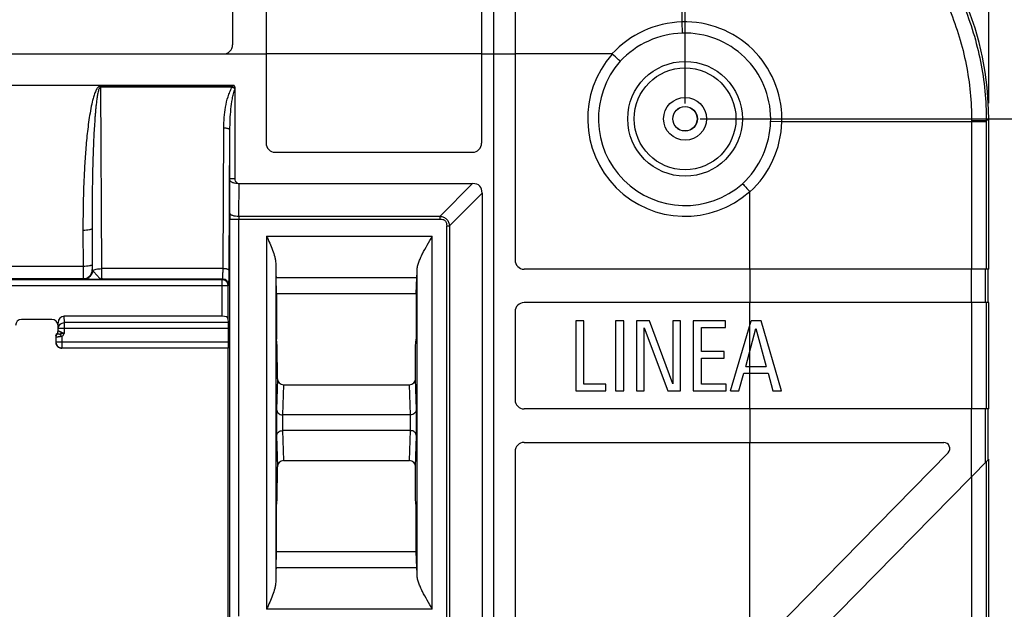
# Model space of a CAD drawing. Units: millimetres. Extents: x -124 to 90, y -40 to 71.
# Drawn here: x 39 to 71, y 13 to 33 of the extents above; entities that cross this region are included whole.
import ezdxf

# ---------------------------------------------------------------- set-up
doc = ezdxf.new("R2010")
doc.units = ezdxf.units.MM
doc.header["$LTSCALE"] = 16.335
doc.layers.get('0').update_dxf_attribs({"linetype": 'CONTINUOUS'})
for name, color, linetype in [('DRAFT', 7, 'CONTINUOUS'), ('RACCORDO', 7, 'CONTINUOUS'), ('SUPERFICI', 7, 'CONTINUOUS')]:
    doc.layers.add(name, color=color, linetype=linetype)
doc.styles.get("Standard").update_dxf_attribs({"font": 'txt', "width": 0.8})
doc.dimstyles.new('DIMSTYLE_1', dxfattribs={"dimtxt": 3, "dimasz": 3, "dimexe": 1.5, "dimexo": 0.5, "dimgap": 0.75, "dimtad": 1, "dimtxsty": 'STANDARD', "dimblk": '_FILLED', "dimblk1": '_FILLED', "dimblk2": '_FILLED', "dimcen": 0.09, "dimazin": 2, "dimtfac": 1, "dimtofl": 0, "dimtmove": 0, "dimatfit": 3, "dimldrblk": '_FILLED', "dimfxl": 1, "dimtolj": 1, "dimarcsym": 0})

# ---------------------------------------------------------------- blocks, each defined once
blk = doc.blocks.new('_FILLED')
at = {"color": 0, "linetype": 'BYBLOCK'}
blk.add_solid([(0, 0), (-1, 0.317), (-1, -0.317)], dxfattribs=at)
blk = doc.blocks.new('*D0')
at = {"color": 7, "linetype": 'CONTINUOUS'}
for p, q in [((-69.825, 29.764), (-69.825, 68.75)), ((70.775, 29.764), (70.775, 68.75)), ((-69.825, 67.25), (0.475, 67.25)), ((70.775, 67.25), (0.475, 67.25))]:
    blk.add_line(p, q, dxfattribs=at)
at = {"color": 7, "linetype": 'CONTINUOUS', "xscale": 3, "yscale": 3, "zscale": 3, "rotation": 180}
blk.add_blockref('_FILLED', (-69.825, 67.25), dxfattribs=at)
at = {"color": 7, "linetype": 'CONTINUOUS', "xscale": 3, "yscale": 3, "zscale": 3}
blk.add_blockref('_FILLED', (70.775, 67.25), dxfattribs=at)
blk = doc.blocks.new('*D1')
at = {"color": 7, "linetype": 'CONTINUOUS'}
for p, q in [((-59.825, 29.75), (-59.825, 58.75)), ((60.775, 29.75), (60.775, 58.75)), ((-59.825, 57.25), (0.475, 57.25)), ((60.775, 57.25), (0.475, 57.25))]:
    blk.add_line(p, q, dxfattribs=at)
at = {"color": 7, "linetype": 'CONTINUOUS', "xscale": 3, "yscale": 3, "zscale": 3, "rotation": 180}
blk.add_blockref('_FILLED', (-59.825, 57.25), dxfattribs=at)
at = {"color": 7, "linetype": 'CONTINUOUS', "xscale": 3, "yscale": 3, "zscale": 3}
blk.add_blockref('_FILLED', (60.775, 57.25), dxfattribs=at)
blk = doc.blocks.new('*D2')
at = {"color": 7, "linetype": 'CONTINUOUS'}
for p, q in [((-53.525, 2.75), (-53.525, 48.75)), ((54.475, 2.75), (54.475, 48.75)), ((-53.525, 47.25), (0.475, 47.25)), ((54.475, 47.25), (0.475, 47.25))]:
    blk.add_line(p, q, dxfattribs=at)
at = {"color": 7, "linetype": 'CONTINUOUS', "xscale": 3, "yscale": 3, "zscale": 3, "rotation": 180}
blk.add_blockref('_FILLED', (-53.525, 47.25), dxfattribs=at)
at = {"color": 7, "linetype": 'CONTINUOUS', "xscale": 3, "yscale": 3, "zscale": 3}
blk.add_blockref('_FILLED', (54.475, 47.25), dxfattribs=at)
blk = doc.blocks.new('*D3')
at = {"color": 7, "linetype": 'CONTINUOUS'}
for p, q in [((61.275, 29.25), (80.275, 29.25)), ((78.775, 29.25), (78.775, -0.25)), ((78.775, -29.75), (78.775, -0.25)), ((61.275, -29.75), (80.275, -29.75))]:
    blk.add_line(p, q, dxfattribs=at)
at = {"color": 7, "linetype": 'CONTINUOUS', "xscale": 3, "yscale": 3, "zscale": 3}
for p, rotation in [((78.775, 29.25), 90), ((78.775, -29.75), 270)]:
    blk.add_blockref('_FILLED', p, dxfattribs=dict(at, rotation=rotation))
blk = doc.blocks.new('*D4')
at = {"color": 7, "linetype": 'CONTINUOUS'}
for p, q in [((61.289, 39.25), (90.275, 39.25)), ((88.775, 39.25), (88.775, -0.25)), ((88.775, -39.75), (88.775, -0.25)), ((61.289, -39.75), (90.275, -39.75))]:
    blk.add_line(p, q, dxfattribs=at)
at = {"color": 7, "linetype": 'CONTINUOUS', "xscale": 3, "yscale": 3, "zscale": 3}
for p, rotation in [((88.775, 39.25), 90), ((88.775, -39.75), 270)]:
    blk.add_blockref('_FILLED', p, dxfattribs=dict(at, rotation=rotation))

msp = doc.modelspace()

# ---------------------------------------------------------------- linework, layer by layer
at = {"color": 7, "linetype": 'CONTINUOUS'}
for p, q in [((45.875, 39.25), (45.875, 31.685)), ((46.975, 39.25), (46.975, 28.45)), ((54.075, 39.25), (54.075, 28.45)), ((55.175, 39.25), (55.175, 24.6)), ((23.825, 31.385), (45.575, 31.385)), ((54.075, 31.385), (46.975, 31.385)), ((58.367, 31.385), (55.175, 31.385)), ((45.906, 30.346), (-44.956, 30.346)), ((45.955, 27.288), (45.955, 30.234)), ((70.775, 24.3), (70.775, 29.264)), ((47.275, 28.15), (53.775, 28.15)), ((46.086, 27.116), (53.777, 27.116)), ((54.091, 26.802), (54.091, 6.641)), ((62.91, 24.3), (62.91, 26.842)), ((70.775, 24.3), (55.475, 24.3)), ((70.745, 24.3), (70.745, 23.2)), ((70.775, 23.2), (55.475, 23.2)), ((62.91, 22.462), (62.91, 23.2)), ((70.775, 19.7), (70.775, 23.2)), ((55.175, 22.9), (55.175, 20)), ((57.445, 22.6), (57.175, 22.6)), ((57.175, 22.6), (57.175, 20.3)), ((57.445, 20.516), (57.445, 22.6)), ((58.755, 22.6), (58.485, 22.6)), ((58.485, 22.6), (58.485, 20.3)), ((58.755, 20.3), (58.755, 22.6)), ((59.599, 22.6), (59.179, 22.6)), ((59.179, 22.6), (59.179, 20.3)), ((60.372, 20.532), (59.599, 22.6)), ((60.624, 22.6), (60.372, 22.6)), ((60.372, 22.6), (60.372, 20.532)), ((60.624, 20.3), (60.624, 22.6)), ((62.104, 22.6), (61.045, 22.6)), ((61.045, 22.6), (61.045, 20.3)), ((61.315, 22.384), (62.104, 22.384)), ((61.315, 21.595), (61.315, 22.384)), ((62.104, 22.384), (62.104, 22.6)), ((62.276, 20.3), (62.95, 22.6)), ((62.91, 19.7), (62.909, 22.46)), ((63.284, 22.6), (62.95, 22.6)), ((63.949, 20.3), (63.284, 22.6)), ((59.431, 20.3), (59.431, 22.368)), ((59.431, 22.368), (60.204, 20.3)), ((62.775, 21.099), (63.109, 22.349)), ((63.109, 22.349), (63.443, 21.099)), ((62.063, 21.595), (61.315, 21.595)), ((62.063, 21.378), (62.063, 21.595)), ((61.315, 21.378), (62.063, 21.378)), ((61.315, 20.516), (61.315, 21.378)), ((62.775, 21.099), (63.443, 21.099)), ((62.546, 20.3), (62.708, 20.882)), ((62.708, 20.882), (63.507, 20.882)), ((63.507, 20.882), (63.669, 20.3)), ((58.168, 20.516), (57.445, 20.516)), ((58.168, 20.3), (58.168, 20.516)), ((62.126, 20.516), (61.315, 20.516)), ((62.126, 20.3), (62.126, 20.516)), ((57.175, 20.3), (58.168, 20.3)), ((58.485, 20.3), (58.755, 20.3)), ((59.179, 20.3), (59.431, 20.3)), ((60.204, 20.3), (60.624, 20.3)), ((61.045, 20.3), (62.126, 20.3)), ((62.276, 20.3), (62.546, 20.3)), ((63.669, 20.3), (63.949, 20.3)), ((70.775, 19.7), (55.475, 19.7)), ((70.745, 19.7), (70.745, 18.022)), ((55.475, 18.6), (69.294, 18.6)), ((62.91, 11.618), (62.91, 18.6)), ((55.175, 18.3), (55.175, 7.76)), ((57.962, 6.583), (69.437, 18.26)), ((70.775, 18.052), (58.747, 5.812)), ((70.775, 0.3), (70.775, 18.052))]:
    msp.add_line(p, q, dxfattribs=at)
at = {"color": 250, "linetype": 'CONTINUOUS'}
for p, q in [((70.214, 29.148), (70.214, 24.3)), ((70.697, 29.148), (70.697, 24.3)), ((45.786, 27.288), (45.955, 27.288)), ((46.08, 26.046), (46.086, 27.116)), ((53.777, 27.116), (52.706, 26.046)), ((54.091, 26.802), (53.021, 25.731)), ((70.214, 23.2), (70.214, 19.7)), ((70.697, 23.2), (70.697, 19.7)), ((70.697, 17.973), (70.697, 0.3)), ((70.214, 17.481), (70.214, 0.3))]:
    msp.add_line(p, q, dxfattribs=at)
at = {"color": 7, "linetype": 'CONTINUOUS'}
for centre, radius, start, end in [((45.575, 31.685), 0.3, 270, 360), ((47.275, 28.45), 0.3, 180, 270), ((53.775, 28.45), 0.3, 270, 360), ((55.475, 24.6), 0.3, 180, 270), ((55.475, 22.9), 0.3, 90, 180), ((55.475, 20), 0.3, 180, 270), ((55.475, 18.3), 0.3, 90, 180), ((69.294, 18.4), 0.2, 315.5, 90)]:
    msp.add_arc(centre, radius, start, end, dxfattribs=at)
at = {"color": 250, "linetype": 'CONTINUOUS'}
for centre, radius, start, end in [((46.721, 29.936), 0.912, 153.3302, 154.37), ((45.419, 29.293), 1.143, 62.4649, 65.1894)]:
    msp.add_arc(centre, radius, start, end, dxfattribs=at)
at = {"color": 7, "linetype": 'CONTINUOUS'}
for centre, major_axis, ratio, start_param, end_param in [((46.091, 28.07), (0.006, 0.954), 0.314532, 2.961158, 3.143412), ((50.912, 23.937), (-3.1, -3.1), 0.228125, 2.917306, 3.36588)]:
    msp.add_ellipse(centre, major_axis=major_axis, ratio=ratio, start_param=start_param, end_param=end_param, dxfattribs=at)
for points, knots in [([(45.947, 30.307), (45.946, 30.312), (45.942, 30.321), (45.934, 30.335), (45.921, 30.344), (45.911, 30.346), (45.906, 30.346)], [0, 0, 0, 0, 0.250039, 0.500058, 0.749926, 1, 1, 1, 1]), ([(46.032, 27.132), (46.006, 27.147), (45.966, 27.198), (45.955, 27.258), (45.955, 27.288)], [0, 0, 0, 0, 0.498266, 1, 1, 1, 1])]:
    msp.add_open_spline(points, degree=3, knots=knots, dxfattribs=at)
msp.add_open_spline([(45.955, 30.234), (45.956, 30.258), (45.954, 30.283), (45.947, 30.307)], degree=3, dxfattribs=at)
at = {"color": 250, "linetype": 'CONTINUOUS'}
msp.add_open_spline([(45.786, 27.225), (45.787, 27.212), (45.802, 27.193), (45.829, 27.177), (45.859, 27.164), (45.895, 27.152), (45.953, 27.14), (45.999, 27.134), (46.032, 27.132)], degree=3, knots=[0, 0, 0, 0, 0.135111, 0.231952, 0.350715, 0.490059, 0.647296, 1, 1, 1, 1], dxfattribs=at)
at = {"layer": 'DRAFT', "color": 7, "linetype": 'CONTINUOUS'}
for p, q in [((47.325, 23.5), (51.925, 23.5)), ((47.325, 23.5), (47.325, 22)), ((51.925, 23.5), (51.925, 22)), ((47.347, 21.778), (47.325, 22)), ((51.903, 21.778), (51.925, 22)), ((45.725, -22.2), (45.725, 21.7)), ((47.325, 16.5), (47.347, 16.722)), ((51.925, 16.5), (51.903, 16.722)), ((47.325, 15), (47.325, 16.5)), ((51.925, 15), (51.925, 16.5)), ((51.925, 15), (47.325, 15))]:
    msp.add_line(p, q, dxfattribs=at)
msp.add_circle((60.775, 29.25), 0.4, dxfattribs=at)
at = {"layer": 'RACCORDO', "color": 250, "linetype": 'CONTINUOUS'}
for p, q in [((60.673, 39.172), (60.673, 32.438)), ((60.673, 32.438), (60.685, 32.068)), ((41.521, 30.331), (45.898, 30.331)), ((41.521, 30.295), (41.521, 30.331)), ((45.864, 30.295), (41.521, 30.295)), ((41.521, 30.295), (41.555, 24.319)), ((70.697, 29.186), (70.214, 29.186)), ((70.214, 29.186), (70.214, 29.148)), ((70.697, 29.186), (70.775, 29.264)), ((70.697, 29.186), (70.697, 29.148)), ((45.56, 24.319), (45.586, 28.943)), ((45.76, 24.257), (45.786, 28.881)), ((45.786, 27.288), (45.786, 28.881)), ((63.963, 29.148), (63.593, 29.16)), ((70.697, 29.148), (63.963, 29.148)), ((45.78, 26.14), (45.786, 27.225)), ((45.779, 25.951), (52.706, 25.951)), ((45.779, 12.762), (45.779, 25.951)), ((46.079, 12.884), (46.079, 25.951)), ((46.08, 26.046), (52.706, 26.046)), ((52.706, 25.951), (52.706, 26.046)), ((41.247, 25.635), (41.254, 24.287)), ((41.247, 25.635), (41.251, 24.449)), ((52.926, 25.731), (53.021, 25.731)), ((52.926, 5.913), (52.926, 25.731)), ((53.021, 25.731), (53.021, 6.321)), ((40.947, 25.578), (40.951, 24.392)), ((46.995, 25.388), (52.451, 25.388)), ((46.995, 25.388), (46.995, 13.112)), ((52.451, 13.112), (52.451, 25.388)), ((40.951, 24.392), (37.899, 24.392)), ((47.295, 24.495), (47.295, 14.005)), ((41.254, 24.287), (41.254, 24.287)), ((45.56, 24.319), (41.555, 24.319)), ((47.305, 24.029), (51.945, 24.029)), ((51.951, 14.222), (51.951, 24.278)), ((45.528, 23.953), (37.472, 23.953)), ((45.728, 23.753), (37.475, 23.753)), ((40.954, 23.987), (37.896, 23.987)), ((40.954, 23.987), (40.954, 23.987)), ((45.549, 23.974), (41.568, 23.974)), ((45.528, 23.953), (45.549, 23.974)), ((45.528, 22.75), (45.528, 23.953)), ((45.728, 23.753), (45.749, 23.774)), ((45.728, 22.678), (45.728, 23.753)), ((40.334, 22.543), (40.324, 22.75)), ((40.134, 22.355), (40.125, 22.538)), ((45.735, 22.543), (40.334, 22.543)), ((40.334, 22.194), (40.334, 22.543)), ((40.134, 22.355), (45.737, 22.355)), ((40.134, 22.267), (40.134, 22.355)), ((40.254, 22.089), (40.197, 22.157)), ((40.254, 22.089), (40.254, 21.709)), ((40.054, 21.909), (40.05, 21.9)), ((40.054, 21.909), (45.737, 21.909)), ((40.054, 21.907), (40.054, 21.909)), ((40.254, 21.709), (40.25, 21.7)), ((40.254, 21.709), (45.734, 21.709)), ((47.352, 20.698), (47.321, 19.683)), ((47.551, 20.5), (47.521, 19.51)), ((51.729, 19.51), (51.699, 20.5)), ((51.929, 19.683), (51.898, 20.698)), ((51.729, 19.51), (47.521, 19.51)), ((47.321, 18.817), (47.352, 17.802)), ((51.729, 18.99), (47.521, 18.99)), ((47.521, 18.99), (47.551, 18)), ((51.699, 18), (51.729, 18.99)), ((51.898, 17.802), (51.929, 18.817)), ((51.945, 14.471), (47.305, 14.471)), ((52.451, 13.112), (46.995, 13.112))]:
    msp.add_line(p, q, dxfattribs=at)
at = {"layer": 'RACCORDO', "color": 7, "linetype": 'CONTINUOUS'}
for p, q in [((47.325, 23.5), (47.305, 24.029)), ((51.925, 23.5), (51.945, 24.029)), ((45.528, 22.75), (40.324, 22.75)), ((39.925, 22.65), (38.925, 22.65)), ((40.125, 22.269), (40.125, 22.538)), ((45.735, 22.543), (45.728, 22.678)), ((40.054, 22.063), (40.054, 21.909)), ((45.737, 21.909), (45.737, 22.355)), ((40.05, 21.907), (40.05, 21.9)), ((47.352, 20.698), (47.347, 21.778)), ((51.898, 20.698), (51.903, 21.778)), ((45.725, 21.7), (40.25, 21.7)), ((45.725, 21.7), (45.734, 21.709)), ((47.551, 20.5), (51.699, 20.5)), ((47.551, 18), (51.699, 18)), ((47.347, 16.722), (47.352, 17.802)), ((51.903, 16.722), (51.898, 17.802)), ((47.305, 14.471), (47.325, 15)), ((51.945, 14.471), (51.925, 15))]:
    msp.add_line(p, q, dxfattribs=at)
at = {"layer": 'RACCORDO', "color": 250, "linetype": 'CONTINUOUS'}
for radius in [1.888, 1.676, 0.705, 0.405]:
    msp.add_circle((60.775, 29.25), radius, dxfattribs=at)
for centre, radius, start, end in [((60.775, 29.163), 3.277, 91.7804, 137.3066), ((60.772, 29.247), 3.192, 0.0606, 91.7719), ((60.775, 29.147), 2.923, 91.7731, 136.9474), ((60.772, 29.247), 2.823, 0.0588, 91.7738), ((60.775, 29.25), 3.207, 138.3573, 311.6423), ((60.775, 29.25), 2.854, 138.4628, 311.5372), ((60.771, 29.247), 2.824, 358.2299, 0.0618), ((60.771, 29.247), 3.194, 358.2314, 0.0632), ((60.672, 29.25), 2.923, 313.0527, 358.2268), ((60.688, 29.25), 3.277, 312.6934, 358.2194), ((34.993, 27.287), 10.794, 359.6717, 0.0056), ((79.013, 25.952), 33.234, 179.6759, 180.0013), ((54.389, 25.952), 8.31, 179.3519, 180.0026), ((40.954, 24.287), 0.3, 270.021, 359.979), ((45.528, 23.753), 0.201, 79.3277, 89.9496), ((45.548, 23.773), 0.2, 0.0238, 89.9762), ((40.204, 22.063), 0.15, 137.3307, 179.9947), ((40.581, 22.902), 0.884, 236.0354, 236.5484), ((39.984, 22.267), 0.15, 317.335, 359.9881), ((39.304, 18.564), 3.794, 77.3633, 77.4992), ((40.255, 21.909), 0.201, 259.3332, 269.9584)]:
    msp.add_arc(centre, radius, start, end, dxfattribs=at)
at = {"layer": 'RACCORDO', "color": 7, "linetype": 'CONTINUOUS'}
for centre, radius, start, end in [((45.528, 23.753), 0.2, 0.0217, 79.3277), ((40.201, 22.07), 0.151, 166.2387, 179.9754), ((39.975, 22.268), 0.15, 318.5479, 0.041), ((40.25, 21.9), 0.2, 180.0065, 186.0199), ((40.254, 21.909), 0.2, 180.5116, 259.3332), ((40.25, 21.9), 0.2, 233.9932, 270.0005)]:
    msp.add_arc(centre, radius, start, end, dxfattribs=at)
for centre, major_axis, ratio, start_param, end_param in [((60.761, 29.236), (7.09, 7.09), 0.997265, -0.784029, 0.784029), ((47.316, 25.388), (0, 1.5), 0.017455, -4.074728, -3.577925), ((51.934, 25.388), (0, 1.5), 0.017455, -2.70526, -2.404033), ((40.325, 22.537), (-0.01, 0.213), 0.939566, -0.045029, 1.519799), ((45.528, 22.677), (0.2, 0), 0.36397, 0.017453, 1.570796), ((38.925, 22.45), (0.141, -0.141), 0.999695, 2.356347, 3.926839), ((39.925, 22.45), (0.141, 0.141), 0.999695, -0.785246, 0.785246), ((45.734, 22.355), (0, 0.2), 0.017455, -1.570796, -0.349066), ((45.734, 21.909), (0, 0.2), 0.017455, -3.124139, -1.570796), ((47.552, 20.7), (0.144, 0.14), 0.995956, -3.905178, -2.343108), ((51.698, 20.7), (-0.144, 0.14), 0.995956, -3.940078, -2.378008), ((47.552, 17.8), (-0.144, 0.14), 0.995956, -0.798485, 0.763585), ((51.698, 17.8), (0.144, 0.14), 0.995956, -0.763585, 0.798485), ((47.316, 13.112), (0, 1.5), 0.017455, 0.436332, 0.933135), ((51.934, 13.112), (0, 1.5), 0.017455, -0.73756, -0.436332)]:
    msp.add_ellipse(centre, major_axis=major_axis, ratio=ratio, start_param=start_param, end_param=end_param, dxfattribs=at)
at = {"layer": 'RACCORDO', "color": 250, "linetype": 'CONTINUOUS'}
for points, knots in [([(60.711, 39.172), (61.363, 39.172), (62.672, 39.043), (64.557, 38.472), (66.295, 37.544), (67.819, 36.294), (69.069, 34.77), (69.997, 33.032), (70.568, 31.147), (70.697, 29.838), (70.697, 29.186)], [0, 0, 0, 0, 0.124978, 0.249974, 0.37499, 0.500011, 0.625028, 0.750032, 0.875017, 1, 1, 1, 1]), ([(60.711, 38.689), (61.332, 38.689), (62.577, 38.566), (64.371, 38.023), (66.025, 37.14), (67.475, 35.95), (68.665, 34.5), (69.548, 32.846), (70.091, 31.052), (70.214, 29.807), (70.214, 29.186)], [0, 0, 0, 0, 0.124978, 0.249975, 0.37499, 0.500011, 0.625028, 0.750032, 0.875017, 1, 1, 1, 1]), ([(58.639, 31.142), (58.621, 31.159), (58.534, 31.239), (58.447, 31.319), (58.378, 31.381)], [0, 0, 0, 0, 0.214317, 1, 1, 1, 1]), ([(41.521, 30.331), (41.508, 30.331), (41.482, 30.324), (41.452, 30.3), (41.426, 30.271), (41.398, 30.229), (41.368, 30.173), (41.339, 30.102), (41.314, 30.031), (41.284, 29.934), (41.239, 29.762), (41.189, 29.514), (41.142, 29.214), (41.103, 28.913), (41.07, 28.611), (41.043, 28.308), (41.012, 27.905), (40.983, 27.399), (40.96, 26.792), (40.948, 26.185), (40.946, 25.781), (40.947, 25.578)], [0, 0, 0, 0, 0.00788, 0.015763, 0.023629, 0.031482, 0.047154, 0.062811, 0.078458, 0.094099, 0.125366, 0.187871, 0.250362, 0.312845, 0.375323, 0.437798, 0.500269, 0.625206, 0.750139, 0.87507, 1, 1, 1, 1]), ([(41.521, 30.295), (41.509, 30.295), (41.489, 30.273), (41.475, 30.241), (41.463, 30.206), (41.45, 30.159), (41.436, 30.099), (41.422, 30.027), (41.411, 29.955), (41.397, 29.858), (41.382, 29.737), (41.367, 29.591), (41.354, 29.445), (41.342, 29.299), (41.328, 29.104), (41.313, 28.86), (41.298, 28.567), (41.286, 28.274), (41.276, 27.981), (41.267, 27.688), (41.258, 27.297), (41.25, 26.808), (41.246, 26.222), (41.246, 25.831), (41.247, 25.635)], [0, 0, 0, 0, 0.00767, 0.015523, 0.023361, 0.031192, 0.04684, 0.06248, 0.078117, 0.093751, 0.125013, 0.156271, 0.187527, 0.218781, 0.250034, 0.312537, 0.375037, 0.437536, 0.500034, 0.562531, 0.625027, 0.750019, 0.87501, 1, 1, 1, 1]), ([(45.586, 28.943), (45.587, 29.059), (45.597, 29.291), (45.639, 29.637), (45.702, 29.921), (45.78, 30.141), (45.832, 30.246), (45.864, 30.295)], [0, 0, 0, 0, 0.249383, 0.498904, 0.748781, 0.874134, 1, 1, 1, 1]), ([(45.786, 28.881), (45.787, 28.996), (45.792, 29.224), (45.817, 29.567), (45.854, 29.851), (45.901, 30.075), (45.934, 30.185), (45.955, 30.238)], [0, 0, 0, 0, 0.249933, 0.499879, 0.749853, 0.874907, 1, 1, 1, 1]), ([(45.955, 30.232), (45.948, 30.237), (45.919, 30.26), (45.889, 30.281), (45.864, 30.295)], [0, 0, 0, 0, 0.242174, 1, 1, 1, 1]), ([(45.786, 28.881), (45.786, 28.891), (45.772, 28.905), (45.75, 28.916), (45.725, 28.925), (45.695, 28.933), (45.648, 28.941), (45.612, 28.943), (45.586, 28.943)], [0, 0, 0, 0, 0.130322, 0.228664, 0.3504, 0.49293, 0.652221, 1, 1, 1, 1]), ([(62.667, 27.114), (62.704, 27.075), (62.784, 26.988), (62.863, 26.901), (62.906, 26.853)], [0, 0, 0, 0, 0.458814, 1, 1, 1, 1]), ([(45.78, 26.14), (45.78, 26.126), (45.801, 26.104), (45.834, 26.087), (45.871, 26.072), (45.916, 26.061), (45.986, 26.049), (46.042, 26.046), (46.08, 26.046)], [0, 0, 0, 0, 0.131565, 0.230085, 0.35178, 0.494105, 0.653072, 1, 1, 1, 1]), ([(52.706, 26.046), (52.746, 26.039), (52.823, 26.018), (52.925, 25.95), (52.993, 25.848), (53.014, 25.771), (53.021, 25.731)], [0, 0, 0, 0, 0.250104, 0.499935, 0.749812, 1, 1, 1, 1]), ([(52.706, 25.951), (52.736, 25.951), (52.781, 25.947), (52.836, 25.924), (52.872, 25.897), (52.899, 25.861), (52.922, 25.806), (52.926, 25.761), (52.926, 25.731)], [0, 0, 0, 0, 0.249679, 0.374813, 0.499909, 0.625019, 0.750198, 1, 1, 1, 1]), ([(41.247, 25.635), (41.246, 25.631), (41.239, 25.621), (41.22, 25.612), (41.192, 25.603), (41.138, 25.591), (41.055, 25.581), (40.985, 25.578), (40.947, 25.578)], [0, 0, 0, 0, 0.041192, 0.107123, 0.20207, 0.324637, 0.636328, 1, 1, 1, 1]), ([(41.251, 24.449), (41.25, 24.445), (41.243, 24.435), (41.224, 24.426), (41.196, 24.416), (41.142, 24.404), (41.059, 24.395), (40.989, 24.392), (40.951, 24.392)], [0, 0, 0, 0, 0.041192, 0.107123, 0.20207, 0.324637, 0.636328, 1, 1, 1, 1]), ([(40.951, 24.392), (40.951, 24.364), (40.951, 24.312), (40.951, 24.236), (40.952, 24.167), (40.952, 24.108), (40.952, 24.065), (40.953, 24.036), (40.953, 24.02), (40.953, 24.007), (40.953, 23.997), (40.954, 23.991), (40.954, 23.988), (40.954, 23.987)], [0, 0, 0, 0, 0.202, 0.391469, 0.562718, 0.710941, 0.831806, 0.88086, 0.92183, 0.954441, 0.978433, 0.993648, 1, 1, 1, 1]), ([(41.251, 24.449), (41.251, 24.428), (41.251, 24.397), (41.251, 24.359), (41.252, 24.335), (41.252, 24.316), (41.253, 24.303), (41.253, 24.295), (41.253, 24.291), (41.254, 24.289), (41.254, 24.287), (41.254, 24.287)], [0, 0, 0, 0, 0.391292, 0.562464, 0.710627, 0.831453, 0.921476, 0.954106, 0.978137, 0.993431, 1, 1, 1, 1]), ([(41.271, 24.255), (41.267, 24.219), (41.248, 24.147), (41.183, 24.058), (41.093, 23.998), (41.022, 23.984), (40.987, 23.984)], [0, 0, 0, 0, 0.255623, 0.507907, 0.755656, 1, 1, 1, 1]), ([(41.254, 24.287), (41.255, 24.284), (41.257, 24.272), (41.264, 24.262), (41.271, 24.255)], [0, 0, 0, 0, 0.224756, 1, 1, 1, 1]), ([(41.271, 24.255), (41.283, 24.266), (41.32, 24.285), (41.385, 24.303), (41.466, 24.316), (41.524, 24.319), (41.555, 24.319)], [0, 0, 0, 0, 0.1702, 0.404921, 0.689223, 1, 1, 1, 1]), ([(41.271, 24.255), (41.281, 24.242), (41.306, 24.215), (41.344, 24.172), (41.385, 24.126), (41.424, 24.08), (41.461, 24.038), (41.496, 24.004), (41.531, 23.981), (41.556, 23.974), (41.568, 23.974)], [0, 0, 0, 0, 0.118986, 0.263034, 0.415676, 0.564365, 0.700079, 0.81742, 0.915845, 1, 1, 1, 1]), ([(41.555, 24.319), (41.555, 24.295), (41.555, 24.249), (41.557, 24.184), (41.558, 24.125), (41.559, 24.075), (41.561, 24.039), (41.562, 24.015), (41.563, 24.001), (41.564, 23.99), (41.565, 23.982), (41.566, 23.977), (41.567, 23.974), (41.568, 23.974)], [0, 0, 0, 0, 0.206663, 0.397787, 0.568617, 0.71519, 0.833974, 0.882049, 0.92218, 0.954147, 0.977759, 0.992962, 1, 1, 1, 1]), ([(45.549, 23.974), (45.549, 23.974), (45.55, 23.977), (45.551, 23.982), (45.551, 23.99), (45.552, 24.001), (45.553, 24.015), (45.554, 24.039), (45.556, 24.075), (45.557, 24.125), (45.558, 24.184), (45.559, 24.249), (45.56, 24.295), (45.56, 24.319)], [0, 0, 0, 0, 0.006853, 0.021999, 0.045588, 0.07753, 0.117637, 0.165697, 0.284475, 0.431067, 0.601966, 0.793231, 1, 1, 1, 1]), ([(45.76, 24.257), (45.759, 24.267), (45.746, 24.281), (45.724, 24.292), (45.699, 24.301), (45.669, 24.309), (45.622, 24.317), (45.585, 24.319), (45.56, 24.319)], [0, 0, 0, 0, 0.130322, 0.228664, 0.3504, 0.49293, 0.652221, 1, 1, 1, 1]), ([(45.749, 23.774), (45.749, 23.774), (45.75, 23.778), (45.751, 23.785), (45.751, 23.797), (45.752, 23.812), (45.753, 23.831), (45.754, 23.865), (45.756, 23.915), (45.757, 23.986), (45.758, 24.068), (45.759, 24.16), (45.76, 24.224), (45.76, 24.257)], [0, 0, 0, 0, 0.006588, 0.021626, 0.045158, 0.077072, 0.117172, 0.165238, 0.28406, 0.430728, 0.601726, 0.793107, 1, 1, 1, 1]), ([(40.954, 23.987), (40.955, 23.986), (40.959, 23.986), (40.965, 23.985), (40.975, 23.984), (40.983, 23.984), (40.987, 23.984)], [0, 0, 0, 0, 0.086183, 0.281226, 0.586136, 1, 1, 1, 1]), ([(40.987, 23.984), (41.018, 23.982), (41.096, 23.98), (41.229, 23.977), (41.391, 23.975), (41.507, 23.974), (41.568, 23.974)], [0, 0, 0, 0, 0.160453, 0.399979, 0.688854, 1, 1, 1, 1]), ([(40.134, 22.355), (40.134, 22.38), (40.145, 22.429), (40.19, 22.492), (40.256, 22.533), (40.308, 22.543), (40.334, 22.543)], [0, 0, 0, 0, 0.242665, 0.48994, 0.743092, 1, 1, 1, 1]), ([(40.254, 22.089), (40.242, 22.086), (40.217, 22.081), (40.18, 22.076), (40.146, 22.072), (40.116, 22.068), (40.091, 22.066), (40.074, 22.065), (40.064, 22.064), (40.059, 22.063), (40.056, 22.063), (40.055, 22.063), (40.054, 22.063)], [0, 0, 0, 0, 0.193325, 0.379625, 0.551772, 0.703161, 0.827898, 0.921138, 0.954759, 0.979255, 0.994376, 1, 1, 1, 1]), ([(40.197, 22.157), (40.183, 22.159), (40.163, 22.16), (40.139, 22.162), (40.124, 22.163), (40.112, 22.164), (40.103, 22.164), (40.097, 22.165), (40.095, 22.165), (40.094, 22.165)], [0, 0, 0, 0, 0.40477, 0.576205, 0.722022, 0.83927, 0.925669, 0.979564, 1, 1, 1, 1]), ([(40.223, 22.225), (40.211, 22.232), (40.191, 22.243), (40.165, 22.254), (40.15, 22.26), (40.142, 22.263), (40.137, 22.265), (40.134, 22.266), (40.134, 22.267)], [0, 0, 0, 0, 0.40348, 0.718708, 0.835871, 0.922897, 0.977989, 1, 1, 1, 1]), ([(40.223, 22.225), (40.219, 22.207), (40.211, 22.184), (40.2, 22.162), (40.197, 22.157)], [0, 0, 0, 0, 0.753342, 1, 1, 1, 1]), ([(40.334, 22.194), (40.322, 22.192), (40.293, 22.186), (40.255, 22.178), (40.221, 22.168), (40.205, 22.161), (40.197, 22.157)], [0, 0, 0, 0, 0.255577, 0.630017, 0.813559, 1, 1, 1, 1]), ([(40.334, 22.194), (40.314, 22.198), (40.285, 22.204), (40.248, 22.214), (40.231, 22.221), (40.223, 22.225)], [0, 0, 0, 0, 0.52003, 0.766756, 1, 1, 1, 1]), ([(40.334, 22.194), (40.317, 22.165), (40.294, 22.127), (40.263, 22.096), (40.254, 22.089)], [0, 0, 0, 0, 0.749653, 1, 1, 1, 1]), ([(47.321, 19.683), (47.319, 19.622), (47.318, 19.478), (47.317, 19.25), (47.318, 19.022), (47.319, 18.878), (47.321, 18.817)], [0, 0, 0, 0, 0.211335, 0.500005, 0.788667, 1, 1, 1, 1]), ([(47.321, 19.683), (47.322, 19.66), (47.333, 19.614), (47.379, 19.557), (47.444, 19.519), (47.495, 19.51), (47.521, 19.51)], [0, 0, 0, 0, 0.233097, 0.476833, 0.734066, 1, 1, 1, 1]), ([(47.521, 19.51), (47.519, 19.473), (47.518, 19.387), (47.517, 19.25), (47.518, 19.113), (47.519, 19.027), (47.521, 18.99)], [0, 0, 0, 0, 0.211351, 0.500005, 0.788651, 1, 1, 1, 1]), ([(51.929, 19.683), (51.928, 19.66), (51.917, 19.614), (51.871, 19.557), (51.806, 19.519), (51.755, 19.51), (51.729, 19.51)], [0, 0, 0, 0, 0.233097, 0.476833, 0.734066, 1, 1, 1, 1]), ([(51.729, 18.99), (51.731, 19.027), (51.732, 19.113), (51.733, 19.25), (51.732, 19.387), (51.731, 19.473), (51.729, 19.51)], [0, 0, 0, 0, 0.211345, 0.499996, 0.788649, 1, 1, 1, 1]), ([(51.929, 18.817), (51.931, 18.878), (51.932, 19.022), (51.933, 19.25), (51.932, 19.478), (51.931, 19.622), (51.929, 19.683)], [0, 0, 0, 0, 0.21133, 0.499996, 0.788665, 1, 1, 1, 1]), ([(47.321, 18.817), (47.322, 18.84), (47.333, 18.886), (47.379, 18.943), (47.444, 18.981), (47.495, 18.99), (47.521, 18.99)], [0, 0, 0, 0, 0.233097, 0.476833, 0.734066, 1, 1, 1, 1]), ([(51.929, 18.817), (51.928, 18.84), (51.917, 18.886), (51.871, 18.943), (51.806, 18.981), (51.755, 18.99), (51.729, 18.99)], [0, 0, 0, 0, 0.233097, 0.476833, 0.734066, 1, 1, 1, 1])]:
    msp.add_open_spline(points, degree=3, knots=knots, dxfattribs=at)
at = {"layer": 'RACCORDO', "color": 7, "linetype": 'CONTINUOUS'}
for points in [[(58.378, 31.381), (58.375, 31.384), (58.371, 31.385), (58.367, 31.385)], [(62.91, 26.842), (62.91, 26.846), (62.909, 26.85), (62.906, 26.853)], [(40.054, 22.106), (40.06, 22.129), (40.072, 22.151), (40.088, 22.169)], [(40.051, 21.879), (40.053, 21.858), (40.059, 21.838), (40.067, 21.819)], [(40.067, 21.819), (40.081, 21.787), (40.105, 21.758), (40.132, 21.738)]]:
    msp.add_open_spline(points, degree=3, dxfattribs=at)
at = {"layer": 'RACCORDO', "color": 250, "linetype": 'CONTINUOUS'}
msp.add_open_spline([(45.864, 30.295), (45.877, 30.306), (45.888, 30.318), (45.898, 30.331)], degree=3, dxfattribs=at)
at = {"layer": 'RACCORDO', "color": 7, "linetype": 'CONTINUOUS'}
for points, knots in [([(46.995, 25.388), (47.029, 25.312), (47.097, 25.16), (47.191, 24.935), (47.255, 24.748), (47.287, 24.602), (47.295, 24.53), (47.295, 24.495)], [0, 0, 0, 0, 0.265443, 0.525358, 0.773006, 0.889652, 1, 1, 1, 1]), ([(51.951, 24.278), (51.952, 24.319), (51.966, 24.404), (52.006, 24.533), (52.062, 24.668), (52.153, 24.858), (52.284, 25.098), (52.395, 25.291), (52.451, 25.388)], [0, 0, 0, 0, 0.099193, 0.209932, 0.329954, 0.456892, 0.72408, 1, 1, 1, 1]), ([(47.295, 14.005), (47.295, 13.97), (47.287, 13.898), (47.255, 13.752), (47.191, 13.565), (47.097, 13.34), (47.029, 13.188), (46.995, 13.112)], [0, 0, 0, 0, 0.110325, 0.226964, 0.474603, 0.734523, 1, 1, 1, 1]), ([(52.451, 13.112), (52.395, 13.209), (52.284, 13.402), (52.153, 13.642), (52.062, 13.832), (52.006, 13.967), (51.966, 14.096), (51.952, 14.181), (51.951, 14.222)], [0, 0, 0, 0, 0.27592, 0.543107, 0.670044, 0.790065, 0.900807, 1, 1, 1, 1])]:
    msp.add_open_spline(points, degree=3, knots=knots, dxfattribs=at)
at = {"layer": 'SUPERFICI', "color": 7, "linetype": 'CONTINUOUS'}
for p, q in [((45.575, 31.385), (46.975, 31.384)), ((54.075, 31.384), (55.175, 31.384)), ((62.909, 24.3), (62.909, 23.2)), ((62.909, 19.7), (62.909, 18.6))]:
    msp.add_line(p, q, dxfattribs=at)
at = {"layer": 'SUPERFICI', "color": 250, "linetype": 'CONTINUOUS'}
for p, q in [((70.213, 23.2), (70.213, 24.3)), ((70.667, 23.2), (70.667, 24.3)), ((70.213, 17.48), (70.213, 19.7)), ((70.667, 17.942), (70.667, 19.7))]:
    msp.add_line(p, q, dxfattribs=at)

# ---------------------------------------------------------------- dimensions: what is measured, and where the dimension line sits
at = {"color": 7, "linetype": 'CONTINUOUS'}
for base, p1, p2, picture, middle in [((70.775, 67.25), (-69.825, 29.264), (70.775, 29.264), '*D0', (-4.775, 67.25)), ((60.775, 57.25), (-59.825, 29.25), (60.775, 29.25), '*D1', (-4.775, 57.25)), ((54.475, 47.25), (-53.525, 2.25), (54.475, 2.25), '*D2', (-2.739, 47.25))]:
    dim = msp.add_linear_dim(base=base, p1=p1, p2=p2, dimstyle='DIMSTYLE_1', dxfattribs=at)
    dim.commit()
    dim.dimension.update_dxf_attribs({"geometry": picture, "text_midpoint": middle, "dimtype": 160})
for base, p1, p2, picture, middle in [((88.775, -39.75), (60.789, 39.25), (60.789, -39.75), '*D4', (88.775, -2.607)), ((78.775, -29.75), (60.775, 29.25), (60.775, -29.75), '*D3', (78.775, -2.5))]:
    dim = msp.add_linear_dim(base=base, p1=p1, p2=p2, angle=270, dimstyle='DIMSTYLE_1', dxfattribs=at)
    dim.commit()
    dim.dimension.update_dxf_attribs({"geometry": picture, "text_midpoint": middle, "dimtype": 160})

doc.saveas('drawing.dxf')
